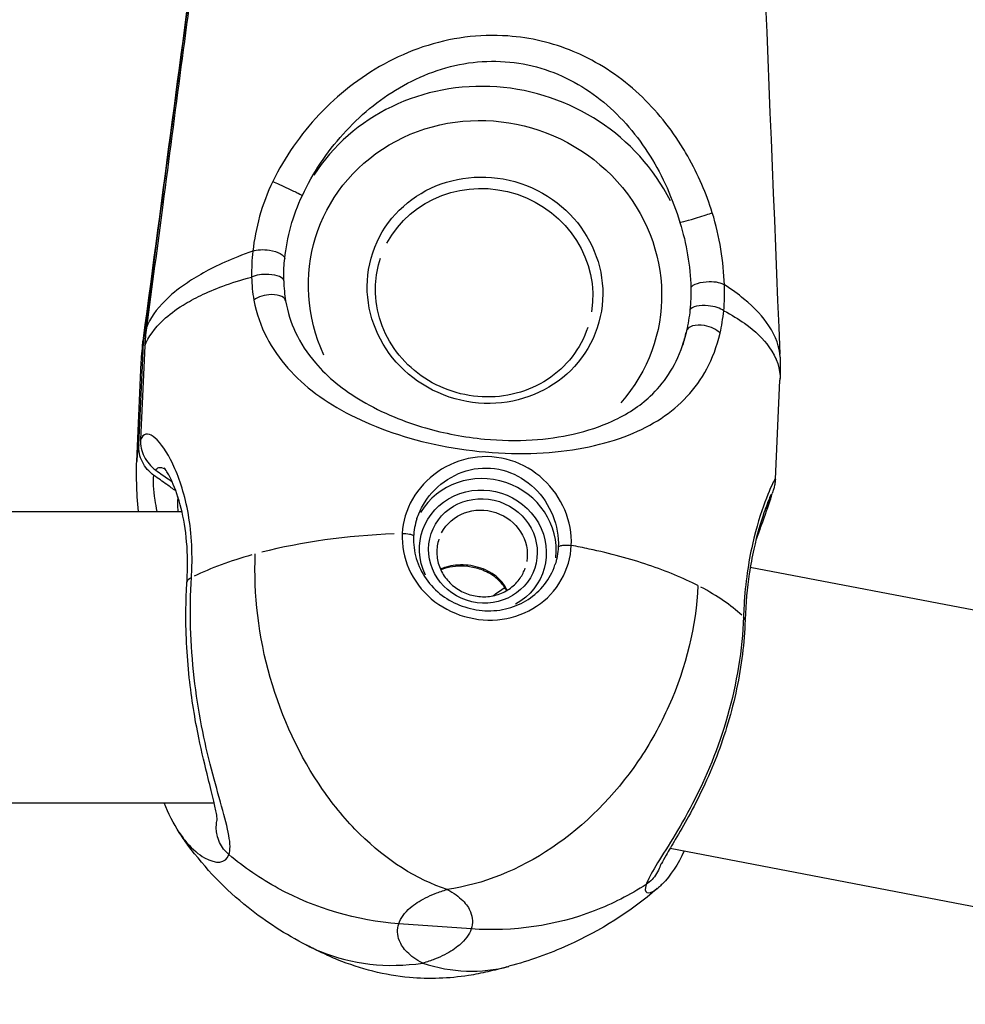
# Model space of a CAD drawing. Units: millimetres. Extents: x 63640 to 93340, y -4121 to 16879.
# Drawn here: x 78741 to 78793, y 1018 to 1072 of the extents above; entities that cross this region are included whole.
import ezdxf

# ---------------------------------------------------------------- set-up
doc = ezdxf.new("R2010")
doc.units = ezdxf.units.MM
doc.header["$LTSCALE"] = 15
doc.layers.add('P001', color=131, linetype='Continuous')

msp = doc.modelspace()

# ---------------------------------------------------------------- linework, layer by layer
at = {"layer": 'P001', "extrusion": (0, 1, 0)}
for p, q in [((78750.118, 1069.135, 3031.505), (78750.171, 1069.131, 3031.505)), ((78774.325, 1068.798, 3031.505), (78774.325, 1068.799, 3031.505)), ((78774.231, 1066.749, 3031.505), (78774.231, 1066.75, 3031.505)), ((78748.275, 1054.78, 3031.505), (78748.218, 1054.784, 3031.505)), ((78748.581, 1054.758, 3031.505), (78748.58, 1054.759, 3031.505)), ((78748.227, 1054.096, 3031.505), (78747.989, 1048.949, 3031.505)), ((78747.891, 1048.655, 3031.505), (78748.129, 1053.804, 3031.505)), ((78747.78, 1047.752, 3031.505), (78748.032, 1053.199, 3031.505)), ((78778.96, 1052.591, 3031.505), (78778.96, 1052.591, 3031.505)), ((78782.862, 1046.775, 3031.505), (78783.114, 1052.209, 3031.505)), ((78782.697, 1046.514, 3031.505), (78782.697, 1046.514, 3031.505)), ((78515.663, 1045, 3031.505), (78750.263, 1045, 3031.505)), ((78750.587, 1045, 3031.505), (78750.588, 1045, 3031.505)), ((78781.486, 1041.95, 3031.505), (79073.371, 985.883, 3031.505)), ((78515.663, 1029, 3031.505), (78752.036, 1029, 3031.505)), ((78752.39, 1029, 3031.505), (78752.392, 1029, 3031.505)), ((78776.911, 1026.536, 3031.505), (78776.912, 1026.536, 3031.505)), ((78777.078, 1026.504, 3031.505), (79074.413, 969.39, 3031.505)), ((78766.152, 1022.073, 3031.505), (78762.175, 1022.357, 3031.505)), ((78766.152, 1022.073, 3031.505), (78762.175, 1022.357, 3031.505))]:
    msp.add_line(p, q, dxfattribs=at)
at = {"layer": 'P001'}
for centre, major_axis, ratio, start_param, end_param in [((78767.06, 1057.592, 3031.505), (-10.67, 3.567), 0.951504, 3.908661, 6.043451), ((78766.913, 1057.154, 3031.505), (-6.165, 2.061), 0.951504, -1.570796, 4.712389), ((78761.15, 1053.174, 3031.505), (-12.328, 4.121), 0.951504, 0.184252, 0.263667), ((78767.06, 1057.592, 3031.505), (-10.67, 3.567), 0.951504, 3.149481, 3.224173), ((78766.847, 1042.981, 3031.505), (-3.794, 1.268), 0.951504, 3.343265, 6.078936), ((78766.798, 1042.835, 3031.505), (-2.845, 0.951), 0.951504, 4.712389, 10.995574), ((78764.847, 1037, 3031.505), (-17.543, 0.439), 0.38821, -1.393952, -0.940893), ((78764.847, 1037, 3031.505), (-17.543, 0.439), 0.38821, -0.901493, -0.645358), ((78764.847, 1037, 3031.505), (-17.543, 0.439), 0.38821, 3.549916, 3.806052)]:
    msp.add_ellipse(centre, major_axis=major_axis, ratio=ratio, start_param=start_param, end_param=end_param, dxfattribs=at)
at = {"layer": 'P001', "extrusion": (-2.22045e-16, 1.2326e-32, -1)}
for centre, major_axis, ratio, start_param, end_param in [((78766.913, 1057.154, 3031.505), (-9.247, 3.091), 0.951504, -0.730931, 3.528424), ((78764.847, 1037, 3031.505), (8.272, 6.519), 0.113075, -1.175961, -1.092572)]:
    msp.add_ellipse(centre, major_axis=major_axis, ratio=ratio, start_param=start_param, end_param=end_param, dxfattribs=at)
at = {"layer": 'P001', "extrusion": (-2.22045e-16, 0, -1)}
msp.add_ellipse((78766.865, 1057.008, 3031.505), major_axis=(-5.69, 1.902), ratio=0.951504, start_param=0.15708, end_param=2.984513, dxfattribs=at)
at = {"layer": 'P001', "extrusion": (-2.22045e-16, 1.72563e-31, -1)}
msp.add_ellipse((78761.053, 1052.882, 3031.505), major_axis=(-12.328, 4.121), ratio=0.951504, start_param=-0.263667, end_param=-0.184252, dxfattribs=at)
at = {"layer": 'P001', "extrusion": (-2.22045e-16, -2.46519e-32, -1)}
msp.add_ellipse((78766.798, 1042.835, 3031.505), major_axis=(-3.319, 1.11), ratio=0.951504, start_param=-0.745131, end_param=3.862132, dxfattribs=at)
at = {"layer": 'P001', "extrusion": (-2.22045e-16, 4.93038e-32, -1)}
msp.add_ellipse((78766.749, 1042.689, 3031.505), major_axis=(-2.371, 0.793), ratio=0.951504, start_param=0.15708, end_param=2.984513, dxfattribs=at)
at = {"layer": 'P001'}
for points in [[(78748.153, 1054.51, 3031.505), (78750.258, 1070.347, 3031.505), (78752.362, 1086.18, 3031.505), (78754.464, 1102.005, 3031.505)], [(78781.184, 1100.815, 3031.505), (78781.824, 1085.077, 3031.505), (78782.465, 1069.356, 3031.505), (78783.108, 1053.645, 3031.505)], [(78758.11, 1064.469, 3031.505), (78758.11, 1064.469, 3031.505), (78758.11, 1064.469, 3031.505), (78758.11, 1064.468, 3031.505)], [(78755.255, 1063.133, 3031.505), (78754.649, 1061.885, 3031.505), (78754.299, 1060.546, 3031.505), (78754.159, 1059.302, 3031.505)], [(78755.911, 1058.891, 3031.505), (78756.036, 1060.048, 3031.505), (78756.358, 1061.26, 3031.505), (78756.879, 1062.36, 3031.505)], [(78780.066, 1057.454, 3031.505), (78780.017, 1058.712, 3031.505), (78779.815, 1060.09, 3031.505), (78779.398, 1061.411, 3031.505)], [(78777.613, 1060.881, 3031.505), (78777.99, 1059.717, 3031.505), (78778.186, 1058.468, 3031.505), (78778.219, 1057.3, 3031.505)], [(78754.159, 1059.302, 3031.505), (78754.106, 1058.834, 3031.505), (78754.083, 1058.358, 3031.505), (78754.091, 1057.88, 3031.505)], [(78755.856, 1057.857, 3031.505), (78755.856, 1058.204, 3031.505), (78755.874, 1058.549, 3031.505), (78755.911, 1058.891, 3031.505)], [(78754.091, 1057.88, 3031.505), (78754.102, 1057.442, 3031.505), (78754.141, 1057.016, 3031.505), (78754.217, 1056.616, 3031.505)], [(78755.858, 1057.682, 3031.505), (78755.857, 1057.74, 3031.505), (78755.856, 1057.799, 3031.505), (78755.856, 1057.857, 3031.505)], [(78755.858, 1057.677, 3031.505), (78755.866, 1057.288, 3031.505), (78755.899, 1056.908, 3031.505), (78755.96, 1056.564, 3031.505)], [(78778.219, 1057.3, 3031.505), (78778.23, 1056.894, 3031.505), (78778.214, 1056.486, 3031.505), (78778.172, 1056.081, 3031.505)], [(78780.026, 1056.03, 3031.505), (78780.071, 1056.508, 3031.505), (78780.085, 1056.984, 3031.505), (78780.066, 1057.454, 3031.505)], [(78778.172, 1056.081, 3031.505), (78778.131, 1055.678, 3031.505), (78778.068, 1055.287, 3031.505), (78777.983, 1054.918, 3031.505)], [(78779.825, 1054.789, 3031.505), (78779.917, 1055.178, 3031.505), (78779.982, 1055.596, 3031.505), (78780.026, 1056.03, 3031.505)], [(78748.219, 1054.812, 3031.505), (78748.186, 1054.692, 3031.505), (78748.161, 1054.571, 3031.505), (78748.144, 1054.451, 3031.505)], [(78777.983, 1054.918, 3031.505), (78777.92, 1054.638, 3031.505), (78777.846, 1054.372, 3031.505), (78777.761, 1054.12, 3031.505)], [(78748.032, 1053.199, 3031.505), (78748.051, 1053.615, 3031.505), (78748.088, 1054.031, 3031.505), (78748.143, 1054.444, 3031.505)], [(78748.144, 1054.451, 3031.505), (78748.144, 1054.448, 3031.505), (78748.144, 1054.446, 3031.505), (78748.143, 1054.444, 3031.505)], [(78777.761, 1054.12, 3031.505), (78777.761, 1054.118, 3031.505), (78777.76, 1054.117, 3031.505), (78777.76, 1054.116, 3031.505)], [(78748.032, 1053.199, 3031.505), (78748.041, 1053.404, 3031.505), (78748.074, 1053.605, 3031.505), (78748.129, 1053.804, 3031.505)], [(78782.88, 1053.419, 3031.505), (78782.88, 1053.417, 3031.505), (78782.88, 1053.415, 3031.505), (78782.88, 1053.413, 3031.505)], [(78783.12, 1053.474, 3031.505), (78783.137, 1053.057, 3031.505), (78783.136, 1052.639, 3031.505), (78783.117, 1052.223, 3031.505)], [(78783.117, 1052.223, 3031.505), (78783.117, 1052.218, 3031.505), (78783.116, 1052.213, 3031.505), (78783.116, 1052.209, 3031.505)], [(78747.891, 1048.655, 3031.505), (78747.834, 1048.419, 3031.505), (78747.798, 1048.113, 3031.505), (78747.781, 1047.752, 3031.505)], [(78747.781, 1047.752, 3031.505), (78747.781, 1047.752, 3031.505), (78747.781, 1047.752, 3031.505), (78747.781, 1047.752, 3031.505)], [(78748.825, 1047.278, 3031.505), (78748.902, 1047.406, 3031.505), (78749.05, 1047.488, 3031.505), (78749.335, 1047.345, 3031.505)], [(78782.862, 1046.775, 3031.505), (78782.862, 1046.775, 3031.505), (78782.862, 1046.775, 3031.505), (78782.862, 1046.775, 3031.505)], [(78750.041, 1045.801, 3031.505), (78750.018, 1045.58, 3031.505), (78750.016, 1045.312, 3031.505), (78750.036, 1045, 3031.505)], [(78763.171, 1044.6, 3031.505), (78763.066, 1044.282, 3031.505), (78763.004, 1043.951, 3031.505), (78762.989, 1043.626, 3031.505)], [(78763.171, 1044.6, 3031.505), (78763.173, 1044.605, 3031.505), (78763.174, 1044.61, 3031.505), (78763.176, 1044.614, 3031.505)], [(78770.94, 1043.046, 3031.505), (78770.925, 1042.712, 3031.505), (78770.863, 1042.38, 3031.505), (78770.757, 1042.064, 3031.505)], [(78750.543, 1041.137, 3031.505), (78750.549, 1041.223, 3031.505), (78750.629, 1041.305, 3031.505), (78750.784, 1041.372, 3031.505)], [(78781.204, 1039.042, 3031.505), (78781.205, 1039.097, 3031.505), (78781.174, 1039.153, 3031.505), (78781.112, 1039.208, 3031.505)], [(78781.204, 1039.039, 3031.505), (78781.204, 1039.04, 3031.505), (78781.204, 1039.041, 3031.505), (78781.204, 1039.042, 3031.505)], [(78750.115, 1027.374, 3031.505), (78749.796, 1027.856, 3031.505), (78749.518, 1028.402, 3031.505), (78749.285, 1029, 3031.505)], [(78752.48, 1028.674, 3031.505), (78752.481, 1028.675, 3031.505), (78752.482, 1028.676, 3031.505), (78752.482, 1028.677, 3031.505)], [(78776.607, 1026.048, 3031.505), (78776.607, 1026.047, 3031.505), (78776.607, 1026.046, 3031.505), (78776.607, 1026.045, 3031.505)], [(78757.098, 1021.187, 3031.505), (78757.1, 1021.186, 3031.505), (78757.102, 1021.185, 3031.505), (78757.105, 1021.184, 3031.505)], [(78763.488, 1020.194, 3031.505), (78765.09, 1019.673, 3031.505), (78766.714, 1019.612, 3031.505), (78768.212, 1020.015, 3031.505)], [(78768.212, 1020.015, 3031.505), (78768.218, 1020.016, 3031.505), (78768.224, 1020.018, 3031.505), (78768.23, 1020.019, 3031.505)]]:
    msp.add_open_spline(points, degree=3, dxfattribs=at)
for points, knots in [([(78750.115, 1069.135, 3031.505), (78750.768, 1074.065, 3031.505), (78751.443, 1079.165, 3031.505), (78752.659, 1088.352, 3031.505), (78753.238, 1092.723, 3031.505), (78753.801, 1096.973, 3031.505)], [0.00001, 0.00001, 0.00001, 0.00001, 1.565215, 1.565215, 2.904405, 2.904405, 2.904405, 2.904405]), ([(78753.899, 1097.264, 3031.505), (78753.335, 1093.012, 3031.505), (78752.757, 1088.641, 3031.505), (78751.54, 1079.452, 3031.505), (78750.865, 1074.359, 3031.505), (78750.212, 1069.427, 3031.505)], [0.000011, 0.000011, 0.000011, 0.000011, 1.350093, 1.350093, 2.926729, 2.926729, 2.926729, 2.926729]), ([(78768.167, 1071.119, 3031.505), (78767.377, 1071.176, 3031.505), (78766.579, 1071.154, 3031.505), (78765.796, 1071.051, 3031.505), (78764.23, 1070.845, 3031.505), (78762.725, 1070.317, 3031.505), (78761.376, 1069.579, 3031.505), (78760.027, 1068.842, 3031.505), (78758.834, 1067.896, 3031.505), (78757.804, 1066.803, 3031.505), (78756.774, 1065.711, 3031.505), (78755.906, 1064.472, 3031.505), (78755.255, 1063.133, 3031.505)], [0, 0, 0, 0, 0.1429174, 0.1429174, 0.1429174, 0.4286116, 0.4286116, 0.4286116, 0.7143058, 0.7143058, 0.7143058, 1, 1, 1, 1]), ([(78779.398, 1061.411, 3031.505), (78779.07, 1062.452, 3031.505), (78778.631, 1063.494, 3031.505), (78778.046, 1064.519, 3031.505), (78777.968, 1064.657, 3031.505), (78777.886, 1064.795, 3031.505), (78777.802, 1064.933, 3031.505), (78777.125, 1066.037, 3031.505), (78776.325, 1067.038, 3031.505), (78775.38, 1067.917, 3031.505), (78774.397, 1068.831, 3031.505), (78773.308, 1069.568, 3031.505), (78772.116, 1070.113, 3031.505), (78771.998, 1070.167, 3031.505), (78771.879, 1070.219, 3031.505), (78771.76, 1070.269, 3031.505), (78770.619, 1070.745, 3031.505), (78769.415, 1071.031, 3031.505), (78768.167, 1071.119, 3031.505)], [-1, -1, -1, -1, -0.779669, -0.779669, -0.779669, -0.75, -0.75, -0.75, -0.5, -0.5, -0.5, -0.25, -0.25, -0.25, -0.2262917, -0.2262917, -0.2262917, 0, 0, 0, 0]), ([(78756.879, 1062.36, 3031.505), (78757.454, 1063.589, 3031.505), (78758.218, 1064.728, 3031.505), (78759.118, 1065.731, 3031.505), (78760.018, 1066.735, 3031.505), (78761.055, 1067.603, 3031.505), (78762.217, 1068.28, 3031.505), (78763.38, 1068.957, 3031.505), (78764.669, 1069.443, 3031.505), (78766.003, 1069.636, 3031.505), (78767.337, 1069.829, 3031.505), (78768.716, 1069.73, 3031.505), (78769.988, 1069.35, 3031.505), (78771.261, 1068.97, 3031.505), (78772.427, 1068.31, 3031.505), (78773.432, 1067.479, 3031.505), (78774.437, 1066.647, 3031.505), (78775.282, 1065.644, 3031.505), (78775.979, 1064.527, 3031.505), (78776.676, 1063.41, 3031.505), (78777.225, 1062.179, 3031.505), (78777.613, 1060.881, 3031.505)], [0, 0, 0, 0, 0.142857, 0.142857, 0.142857, 0.285714, 0.285714, 0.285714, 0.428571, 0.428571, 0.428571, 0.571429, 0.571429, 0.571429, 0.714286, 0.714286, 0.714286, 0.857143, 0.857143, 0.857143, 1, 1, 1, 1]), ([(78750.212, 1069.427, 3031.505), (78749.881, 1066.914, 3031.505), (78749.545, 1064.369, 3031.505), (78748.916, 1059.615, 3031.505), (78748.615, 1057.345, 3031.505), (78748.317, 1055.105, 3031.505)], [0.000008, 0.000008, 0.000008, 0.000008, 0.799825, 0.799825, 1.508992, 1.508992, 1.508992, 1.508992]), ([(78748.219, 1054.812, 3031.505), (78748.513, 1057.04, 3031.505), (78748.812, 1059.304, 3031.505), (78749.441, 1064.057, 3031.505), (78749.78, 1066.61, 3031.505), (78750.115, 1069.135, 3031.505)], [0, 0, 0, 0, 0.709398, 0.709398, 1.509445, 1.509445, 1.509445, 1.509445]), ([(78755.255, 1063.133, 3031.505), (78755.352, 1063.091, 3031.505), (78755.613, 1062.973, 3031.505), (78756.158, 1062.719, 3031.505), (78756.705, 1062.456, 3031.505), (78756.873, 1062.367, 3031.505), (78756.879, 1062.36, 3031.505)], [0, 0, 0, 0, 0.214286, 0.428571, 0.714286, 1, 1, 1, 1]), ([(78777.613, 1060.881, 3031.505), (78777.658, 1060.885, 3031.505), (78777.782, 1060.914, 3031.505), (78777.958, 1060.961, 3031.505), (78778.133, 1061.009, 3031.505), (78778.359, 1061.074, 3031.505), (78778.583, 1061.142, 3031.505), (78778.751, 1061.193, 3031.505), (78778.917, 1061.246, 3031.505), (78779.06, 1061.293, 3031.505), (78779.202, 1061.34, 3031.505), (78779.32, 1061.381, 3031.505), (78779.398, 1061.411, 3031.505)], [-1, -1, -1, -1, -0.7142857, -0.7142857, -0.7142857, -0.4285714, -0.4285714, -0.4285714, -0.2142857, -0.2142857, -0.2142857, -0.0000001, -0.0000001, -0.0000001, -0.0000001]), ([(78754.159, 1059.302, 3031.505), (78752.996, 1058.89, 3031.505), (78752.146, 1058.493, 3031.505), (78751.44, 1058.101, 3031.505), (78751.073, 1057.897, 3031.505), (78750.745, 1057.694, 3031.505), (78750.453, 1057.493, 3031.505), (78750.014, 1057.191, 3031.505), (78749.653, 1056.892, 3031.505), (78749.352, 1056.594, 3031.505), (78748.85, 1056.097, 3031.505), (78748.511, 1055.602, 3031.505), (78748.316, 1055.104, 3031.505)], [0, 0, 0, 0, 0.2777945, 0.2777945, 0.2777945, 0.4222397, 0.4222397, 0.4222397, 0.6389076, 0.6389076, 0.6389076, 1, 1, 1, 1]), ([(78754.159, 1059.302, 3031.505), (78754.27, 1059.345, 3031.505), (78754.414, 1059.372, 3031.505), (78754.574, 1059.381, 3031.505), (78754.734, 1059.39, 3031.505), (78754.91, 1059.381, 3031.505), (78755.078, 1059.354, 3031.505), (78755.302, 1059.318, 3031.505), (78755.513, 1059.251, 3031.505), (78755.663, 1059.167, 3031.505), (78755.813, 1059.084, 3031.505), (78755.902, 1058.984, 3031.505), (78755.911, 1058.891, 3031.505)], [-1, -1, -1, -1, -0.785714, -0.785714, -0.785714, -0.571429, -0.571429, -0.571429, -0.285714, -0.285714, -0.285714, 0, 0, 0, 0]), ([(78772.555, 1055.106, 3031.505), (78772.362, 1054.528, 3031.505), (78772.07, 1053.984, 3031.505), (78771.318, 1053.016, 3031.505), (78770.858, 1052.594, 3031.505), (78769.819, 1051.914, 3031.505), (78769.241, 1051.657, 3031.505), (78768.023, 1051.334, 3031.505), (78767.385, 1051.267, 3031.505), (78766.114, 1051.33, 3031.505), (78765.481, 1051.46, 3031.505), (78764.284, 1051.9, 3031.505), (78763.72, 1052.212, 3031.505), (78762.715, 1052.985, 3031.505), (78762.276, 1053.447, 3031.505), (78761.565, 1054.476, 3031.505), (78761.294, 1055.042, 3031.505), (78760.948, 1056.224, 3031.505), (78760.873, 1056.84, 3031.505), (78760.925, 1057.946, 3031.505), (78761.017, 1058.439, 3031.505), (78761.174, 1058.911, 3031.505)], [1.908684, 1.908684, 1.908684, 1.908684, 2.231613, 2.231613, 2.553821, 2.553821, 2.874374, 2.874374, 3.193282, 3.193282, 3.511133, 3.511133, 3.828679, 3.828679, 4.146682, 4.146682, 4.465873, 4.465873, 4.786765, 4.786765, 5.050276, 5.050276, 5.050276, 5.050276]), ([(78748.227, 1054.096, 3031.505), (78748.421, 1054.589, 3031.505), (78748.755, 1055.066, 3031.505), (78749.25, 1055.527, 3031.505), (78749.548, 1055.805, 3031.505), (78749.902, 1056.076, 3031.505), (78750.334, 1056.343, 3031.505), (78750.621, 1056.521, 3031.505), (78750.943, 1056.697, 3031.505), (78751.302, 1056.87, 3031.505), (78752.021, 1057.217, 3031.505), (78752.892, 1057.554, 3031.505), (78754.091, 1057.88, 3031.505)], [0, 0, 0, 0, 0.357099, 0.357099, 0.357099, 0.571399, 0.571399, 0.571399, 0.714266, 0.714266, 0.714266, 1, 1, 1, 1]), ([(78755.858, 1057.677, 3031.505), (78755.856, 1057.762, 3031.505), (78755.773, 1057.844, 3031.505), (78755.626, 1057.907, 3031.505), (78755.477, 1057.97, 3031.505), (78755.263, 1058.012, 3031.505), (78755.033, 1058.023, 3031.505), (78754.861, 1058.031, 3031.505), (78754.681, 1058.022, 3031.505), (78754.516, 1057.997, 3031.505), (78754.352, 1057.972, 3031.505), (78754.204, 1057.931, 3031.505), (78754.091, 1057.88, 3031.505)], [0.0050398, 0.0050398, 0.0050398, 0.0050398, 0.2857143, 0.2857143, 0.2857143, 0.5714286, 0.5714286, 0.5714286, 0.7857143, 0.7857143, 0.7857143, 1, 1, 1, 1]), ([(78778.219, 1057.3, 3031.505), (78778.273, 1057.389, 3031.505), (78778.407, 1057.472, 3031.505), (78778.589, 1057.532, 3031.505), (78778.772, 1057.591, 3031.505), (78779.003, 1057.627, 3031.505), (78779.231, 1057.631, 3031.505), (78779.402, 1057.634, 3031.505), (78779.571, 1057.618, 3031.505), (78779.716, 1057.588, 3031.505), (78779.862, 1057.557, 3031.505), (78779.984, 1057.51, 3031.505), (78780.066, 1057.454, 3031.505)], [-1, -1, -1, -1, -0.714287, -0.714287, -0.714287, -0.428574, -0.428574, -0.428574, -0.2142893, -0.2142893, -0.2142893, -0.000003, -0.000003, -0.000003, -0.000003]), ([(78783.12, 1053.474, 3031.505), (78783.098, 1054.023, 3031.505), (78782.905, 1054.597, 3031.505), (78782.502, 1055.208, 3031.505), (78782.195, 1055.674, 3031.505), (78781.765, 1056.162, 3031.505), (78781.121, 1056.69, 3031.505), (78780.824, 1056.934, 3031.505), (78780.481, 1057.187, 3031.505), (78780.066, 1057.454, 3031.505)], [0.1987499, 0.1987499, 0.1987499, 0.1987499, 0.5777639, 0.5777639, 0.5777639, 0.8666562, 0.8666562, 0.8666562, 1, 1, 1, 1]), ([(78755.96, 1056.564, 3031.505), (78755.943, 1056.657, 3031.505), (78755.873, 1056.742, 3031.505), (78755.76, 1056.803, 3031.505), (78755.616, 1056.88, 3031.505), (78755.403, 1056.92, 3031.505), (78755.172, 1056.914, 3031.505), (78754.999, 1056.909, 3031.505), (78754.815, 1056.879, 3031.505), (78754.648, 1056.826, 3031.505), (78754.481, 1056.774, 3031.505), (78754.33, 1056.701, 3031.505), (78754.217, 1056.616, 3031.505)], [-0.9406286, -0.9406286, -0.9406286, -0.9406286, -0.7142857, -0.7142857, -0.7142857, -0.4285714, -0.4285714, -0.4285714, -0.2142857, -0.2142857, -0.2142857, 0, 0, 0, 0]), ([(78754.217, 1056.616, 3031.505), (78754.359, 1055.862, 3031.505), (78754.601, 1055.181, 3031.505), (78754.919, 1054.563, 3031.505), (78755.237, 1053.946, 3031.505), (78755.631, 1053.391, 3031.505), (78756.084, 1052.88, 3031.505), (78756.991, 1051.857, 3031.505), (78758.138, 1051.008, 3031.505), (78759.546, 1050.292, 3031.505), (78760.954, 1049.576, 3031.505), (78762.625, 1048.994, 3031.505), (78764.464, 1048.625, 3031.505), (78765.384, 1048.44, 3031.505), (78766.345, 1048.309, 3031.505), (78767.302, 1048.241, 3031.505), (78768.258, 1048.173, 3031.505), (78769.209, 1048.168, 3031.505), (78770.107, 1048.223, 3031.505), (78771.902, 1048.332, 3031.505), (78773.484, 1048.681, 3031.505), (78774.8, 1049.202, 3031.505), (78776.117, 1049.724, 3031.505), (78777.169, 1050.418, 3031.505), (78778.007, 1051.316, 3031.505), (78778.426, 1051.766, 3031.505), (78778.792, 1052.266, 3031.505), (78779.099, 1052.839, 3031.505), (78779.405, 1053.412, 3031.505), (78779.651, 1054.058, 3031.505), (78779.825, 1054.789, 3031.505)], [0, 0, 0, 0, 0.071429, 0.071429, 0.071429, 0.142857, 0.142857, 0.142857, 0.285714, 0.285714, 0.285714, 0.428571, 0.428571, 0.428571, 0.5, 0.5, 0.5, 0.571429, 0.571429, 0.571429, 0.714286, 0.714286, 0.714286, 0.857143, 0.857143, 0.857143, 0.928571, 0.928571, 0.928571, 1, 1, 1, 1]), ([(78755.96, 1056.564, 3031.505), (78756.071, 1055.938, 3031.505), (78756.256, 1055.373, 3031.505), (78756.782, 1054.237, 3031.505), (78757.155, 1053.682, 3031.505), (78758.275, 1052.372, 3031.505), (78759.129, 1051.674, 3031.505), (78760.694, 1050.753, 3031.505), (78761.288, 1050.456, 3031.505), (78762.466, 1049.968, 3031.505), (78763.043, 1049.765, 3031.505), (78764.66, 1049.297, 3031.505), (78765.782, 1049.082, 3031.505), (78767.77, 1048.896, 3031.505), (78768.663, 1048.883, 3031.505), (78770.297, 1048.983, 3031.505), (78771.059, 1049.094, 3031.505), (78772.545, 1049.431, 3031.505), (78773.264, 1049.675, 3031.505), (78774.718, 1050.337, 3031.505), (78775.406, 1050.791, 3031.505), (78776.363, 1051.685, 3031.505), (78776.701, 1052.08, 3031.505), (78777.297, 1052.985, 3031.505), (78777.556, 1053.508, 3031.505), (78777.76, 1054.116, 3031.505)], [0, 0, 0, 0, 0.228567, 0.228567, 0.509482, 0.509482, 0.947618, 0.947618, 1.180403, 1.180403, 1.378005, 1.378005, 1.711492, 1.711492, 1.977353, 1.977353, 2.231814, 2.231814, 2.522371, 2.522371, 2.897089, 2.897089, 3.144104, 3.144104, 3.398851, 3.398851, 3.398851, 3.398851]), ([(78780.026, 1056.03, 3031.505), (78779.943, 1056.095, 3031.505), (78779.695, 1056.216, 3031.505), (78779.119, 1056.33, 3031.505), (78778.475, 1056.302, 3031.505), (78778.218, 1056.164, 3031.505), (78778.172, 1056.081, 3031.505)], [0, 0, 0, 0, 0.214286, 0.428571, 0.714286, 1, 1, 1, 1]), ([(78780.026, 1056.03, 3031.505), (78780.476, 1055.792, 3031.505), (78780.843, 1055.564, 3031.505), (78781.158, 1055.34, 3031.505), (78781.787, 1054.894, 3031.505), (78782.21, 1054.467, 3031.505), (78782.511, 1054.049, 3031.505), (78782.962, 1053.425, 3031.505), (78783.145, 1052.821, 3031.505), (78783.117, 1052.223, 3031.505)], [0, 0, 0, 0, 0.1428668, 0.1428668, 0.1428668, 0.4286005, 0.4286005, 0.4286005, 0.8546352, 0.8546352, 0.8546352, 0.8546352]), ([(78779.825, 1054.789, 3031.505), (78779.743, 1054.888, 3031.505), (78779.494, 1055.074, 3031.505), (78778.91, 1055.262, 3031.505), (78778.263, 1055.239, 3031.505), (78778.018, 1055.039, 3031.505), (78777.983, 1054.918, 3031.505)], [0, 0, 0, 0, 0.214286, 0.428571, 0.714286, 1, 1, 1, 1]), ([(78748.215, 1054.785, 3031.505), (78748.216, 1054.789, 3031.505), (78748.216, 1054.794, 3031.505), (78748.218, 1054.803, 3031.505), (78748.218, 1054.808, 3031.505), (78748.219, 1054.812, 3031.505)], [0.000001, 0.000001, 0.000001, 0.000001, 0.00147539, 0.00147539, 0.002949781, 0.002949781, 0.002949781, 0.002949781]), ([(78748.316, 1055.104, 3031.505), (78748.316, 1055.1, 3031.505), (78748.315, 1055.095, 3031.505), (78748.314, 1055.086, 3031.505), (78748.313, 1055.081, 3031.505), (78748.313, 1055.076, 3031.505)], [0, 0, 0, 0, 0.00147439, 0.00147439, 0.002948781, 0.002948781, 0.002948781, 0.002948781]), ([(78750.784, 1041.373, 3031.505), (78750.798, 1041.585, 3031.505), (78750.808, 1041.796, 3031.505), (78750.814, 1042.004, 3031.505), (78750.848, 1043.259, 3031.505), (78750.723, 1044.423, 3031.505), (78750.503, 1045.413, 3031.505), (78750.282, 1046.403, 3031.505), (78749.966, 1047.219, 3031.505), (78749.64, 1047.849, 3031.505), (78749.313, 1048.478, 3031.505), (78748.975, 1048.921, 3031.505), (78748.684, 1049.126, 3031.505), (78748.393, 1049.331, 3031.505), (78748.147, 1049.297, 3031.505), (78747.989, 1048.949, 3031.505)], [0.0000334, 0.0000334, 0.0000334, 0.0000334, 0.0399161, 0.0399161, 0.0399161, 0.2799371, 0.2799371, 0.2799371, 0.519958, 0.519958, 0.519958, 0.759979, 0.759979, 0.759979, 1, 1, 1, 1]), ([(78748.726, 1046.983, 3031.505), (78748.591, 1047.08, 3031.505), (78748.469, 1047.192, 3031.505), (78748.254, 1047.442, 3031.505), (78748.164, 1047.578, 3031.505), (78748.018, 1047.869, 3031.505), (78747.965, 1048.022, 3031.505), (78747.897, 1048.336, 3031.505), (78747.884, 1048.496, 3031.505), (78747.891, 1048.655, 3031.505)], [0, 0, 0, 0, 0.0499605, 0.0499605, 0.1000691, 0.1000691, 0.1504472, 0.1504472, 0.2008635, 0.2008635, 0.2008635, 0.2008635]), ([(78747.989, 1048.949, 3031.505), (78747.981, 1048.79, 3031.505), (78747.995, 1048.63, 3031.505), (78748.062, 1048.317, 3031.505), (78748.116, 1048.163, 3031.505), (78748.262, 1047.872, 3031.505), (78748.353, 1047.736, 3031.505), (78748.567, 1047.486, 3031.505), (78748.69, 1047.374, 3031.505), (78748.825, 1047.278, 3031.505)], [0, 0, 0, 0, 0.0499453, 0.0499453, 0.0998527, 0.0998527, 0.1494952, 0.1494952, 0.1989895, 0.1989895, 0.1989895, 0.1989895]), ([(78747.871, 1045, 3031.505), (78747.826, 1045.551, 3031.505), (78747.794, 1046.072, 3031.505), (78747.765, 1046.981, 3031.505), (78747.764, 1047.38, 3031.505), (78747.781, 1047.752, 3031.505)], [1.062413, 1.062413, 1.062413, 1.062413, 1.2685469, 1.2685469, 1.4499801, 1.4499801, 1.4499801, 1.4499801]), ([(78771.653, 1043.136, 3031.505), (78771.683, 1043.783, 3031.505), (78771.557, 1044.458, 3031.505), (78771.292, 1045.085, 3031.505), (78771.027, 1045.712, 3031.505), (78770.624, 1046.291, 3031.505), (78770.115, 1046.763, 3031.505), (78769.605, 1047.235, 3031.505), (78768.99, 1047.599, 3031.505), (78768.321, 1047.808, 3031.505), (78767.652, 1048.016, 3031.505), (78766.93, 1048.068, 3031.505), (78766.238, 1047.957, 3031.505), (78765.546, 1047.846, 3031.505), (78764.883, 1047.572, 3031.505), (78764.314, 1047.177, 3031.505), (78763.744, 1046.782, 3031.505), (78763.268, 1046.266, 3031.505), (78762.93, 1045.682, 3031.505), (78762.593, 1045.098, 3031.505), (78762.395, 1044.446, 3031.505), (78762.365, 1043.798, 3031.505)], [0, 0, 0, 0, 0.142857, 0.142857, 0.142857, 0.285714, 0.285714, 0.285714, 0.428571, 0.428571, 0.428571, 0.571429, 0.571429, 0.571429, 0.714286, 0.714286, 0.714286, 0.857143, 0.857143, 0.857143, 1, 1, 1, 1]), ([(78748.825, 1047.278, 3031.505), (78749.12, 1047.068, 3031.505), (78749.264, 1046.965, 3031.505), (78749.581, 1046.739, 3031.505), (78749.653, 1046.687, 3031.505), (78749.722, 1046.638, 3031.505)], [0, 0, 0, 0, 0.1089833, 0.1089833, 0.1432862, 0.1432862, 0.1432862, 0.1432862]), ([(78750.545, 1041.169, 3031.505), (78750.592, 1041.929, 3031.505), (78750.581, 1042.664, 3031.505), (78750.464, 1044.011, 3031.505), (78750.356, 1044.629, 3031.505), (78750.077, 1045.749, 3031.505), (78749.897, 1046.247, 3031.505), (78749.624, 1046.859, 3031.505), (78749.524, 1047.048, 3031.505), (78749.374, 1047.296, 3031.505), (78749.317, 1047.373, 3031.505), (78749.291, 1047.403, 3031.505), (78749.289, 1047.406, 3031.505), (78749.289, 1047.406, 3031.505)], [0.003448, 0.003448, 0.003448, 0.003448, 0.242922, 0.242922, 0.489727, 0.489727, 0.764848, 0.764848, 0.927814, 0.927814, 1.065566, 1.065566, 1.097123, 1.097123, 1.097123, 1.097123]), ([(78763.176, 1044.614, 3031.505), (78763.254, 1044.848, 3031.505), (78763.354, 1045.075, 3031.505), (78763.476, 1045.293, 3031.505), (78763.767, 1045.815, 3031.505), (78764.177, 1046.278, 3031.505), (78764.667, 1046.632, 3031.505), (78765.157, 1046.987, 3031.505), (78765.725, 1047.235, 3031.505), (78766.318, 1047.336, 3031.505), (78766.911, 1047.437, 3031.505), (78767.529, 1047.393, 3031.505), (78768.101, 1047.208, 3031.505), (78768.672, 1047.023, 3031.505), (78769.197, 1046.699, 3031.505), (78769.632, 1046.278, 3031.505), (78770.066, 1045.857, 3031.505), (78770.41, 1045.341, 3031.505), (78770.635, 1044.782, 3031.505), (78770.86, 1044.223, 3031.505), (78770.967, 1043.622, 3031.505), (78770.94, 1043.046, 3031.505)], [0.0833892, 0.0833892, 0.0833892, 0.0833892, 0.1428571, 0.1428571, 0.1428571, 0.2857143, 0.2857143, 0.2857143, 0.4285714, 0.4285714, 0.4285714, 0.5714286, 0.5714286, 0.5714286, 0.7142857, 0.7142857, 0.7142857, 0.8571429, 0.8571429, 0.8571429, 1, 1, 1, 1]), ([(78748.909, 1045, 3031.505), (78748.863, 1045.219, 3031.505), (78748.824, 1045.429, 3031.505), (78748.792, 1045.628, 3031.505), (78748.701, 1046.199, 3031.505), (78748.675, 1046.674, 3031.505), (78748.726, 1046.983, 3031.505)], [0.739727, 0.739727, 0.739727, 0.739727, 0.8068579, 0.8068579, 0.8068579, 0.9999998, 0.9999998, 0.9999998, 0.9999998]), ([(78749.929, 1046.128, 3031.505), (78749.762, 1046.246, 3031.505), (78749.595, 1046.365, 3031.505), (78749.196, 1046.648, 3031.505), (78748.959, 1046.817, 3031.505), (78748.726, 1046.983, 3031.505)], [0.017992, 0.017992, 0.017992, 0.017992, 0.079278, 0.079278, 0.1657328, 0.1657328, 0.1657328, 0.1657328]), ([(78782.862, 1046.775, 3031.505), (78782.863, 1046.815, 3031.505), (78782.838, 1046.785, 3031.505), (78782.788, 1046.694, 3031.505), (78782.692, 1046.518, 3031.505), (78782.507, 1046.112, 3031.505), (78782.288, 1045.521, 3031.505), (78782.069, 1044.93, 3031.505), (78781.816, 1044.153, 3031.505), (78781.601, 1043.194, 3031.505), (78781.494, 1042.715, 3031.505), (78781.395, 1042.19, 3031.505), (78781.316, 1041.628, 3031.505), (78781.237, 1041.065, 3031.505), (78781.177, 1040.465, 3031.505), (78781.14, 1039.841, 3031.505), (78781.127, 1039.633, 3031.505), (78781.118, 1039.423, 3031.505), (78781.11, 1039.211, 3031.505)], [0.1164902, 0.1164902, 0.1164902, 0.1164902, 0.2400135, 0.2400135, 0.2400135, 0.4800271, 0.4800271, 0.4800271, 0.7200406, 0.7200406, 0.7200406, 0.8400474, 0.8400474, 0.8400474, 0.9600541, 0.9600541, 0.9600541, 0.9999089, 0.9999089, 0.9999089, 0.9999089]), ([(78782.862, 1046.775, 3031.505), (78782.858, 1046.693, 3031.505), (78782.849, 1046.618, 3031.505), (78782.832, 1046.505, 3031.505), (78782.823, 1046.463, 3031.505), (78782.806, 1046.38, 3031.505), (78782.797, 1046.343, 3031.505), (78782.768, 1046.235, 3031.505), (78782.751, 1046.176, 3031.505), (78782.719, 1046.073, 3031.505), (78782.707, 1046.034, 3031.505), (78782.693, 1045.993, 3031.505)], [0, 0, 0, 0, 0.0287399, 0.0287399, 0.0539884, 0.0539884, 0.0876022, 0.0876022, 0.1642142, 0.1642142, 0.2081752, 0.2081752, 0.2081752, 0.2081752]), ([(78782.622, 1045.937, 3031.505), (78782.622, 1045.937, 3031.505), (78782.62, 1045.932, 3031.505), (78782.603, 1045.895, 3031.505), (78782.577, 1045.835, 3031.505), (78782.471, 1045.577, 3031.505), (78782.36, 1045.289, 3031.505), (78782.062, 1044.414, 3031.505), (78781.858, 1043.748, 3031.505), (78781.585, 1042.516, 3031.505), (78781.499, 1042.062, 3031.505), (78781.315, 1040.82, 3031.505), (78781.235, 1039.961, 3031.505), (78781.202, 1039.067, 3031.505)], [0.199344, 0.199344, 0.199344, 0.199344, 0.23409, 0.23409, 0.349821, 0.349821, 0.616632, 0.616632, 0.981108, 0.981108, 1.163252, 1.163252, 1.443461, 1.443461, 1.443461, 1.443461]), ([(78782.439, 1045.488, 3031.505), (78782.458, 1045.515, 3031.505), (78782.477, 1045.542, 3031.505), (78782.579, 1045.703, 3031.505), (78782.646, 1045.845, 3031.505), (78782.693, 1045.993, 3031.505)], [0.08960833, 0.08960833, 0.08960833, 0.08960833, 0.10010913, 0.10010913, 0.14967059, 0.14967059, 0.14967059, 0.14967059]), ([(78782.587, 1045.672, 3031.505), (78782.465, 1045.31, 3031.505), (78782.286, 1044.8, 3031.505), (78781.983, 1043.951, 3031.505), (78781.89, 1043.693, 3031.505), (78781.792, 1043.421, 3031.505)], [0, 0, 0, 0, 0.2972239, 0.2972239, 0.415875, 0.415875, 0.415875, 0.415875]), ([(78782.633, 1045.832, 3031.505), (78782.623, 1045.79, 3031.505), (78782.611, 1045.748, 3031.505), (78782.55, 1045.555, 3031.505), (78782.483, 1045.411, 3031.505), (78782.373, 1045.238, 3031.505), (78782.347, 1045.2, 3031.505), (78782.319, 1045.163, 3031.505)], [0.03613676, 0.03613676, 0.03613676, 0.03613676, 0.04992587, 0.04992587, 0.09981398, 0.09981398, 0.11411262, 0.11411262, 0.11411262, 0.11411262]), ([(78762.365, 1043.798, 3031.505), (78762.334, 1043.133, 3031.505), (78762.463, 1042.461, 3031.505), (78762.737, 1041.843, 3031.505), (78763.011, 1041.224, 3031.505), (78763.43, 1040.658, 3031.505), (78763.956, 1040.21, 3031.505), (78765.006, 1039.314, 3031.505), (78766.482, 1038.887, 3031.505), (78767.849, 1039.079, 3031.505), (78768.532, 1039.175, 3031.505), (78769.188, 1039.425, 3031.505), (78769.749, 1039.799, 3031.505), (78770.31, 1040.172, 3031.505), (78770.777, 1040.668, 3031.505), (78771.105, 1041.243, 3031.505), (78771.433, 1041.817, 3031.505), (78771.623, 1042.471, 3031.505), (78771.653, 1043.136, 3031.505)], [0, 0, 0, 0, 0.142857, 0.142857, 0.142857, 0.285714, 0.285714, 0.285714, 0.571429, 0.571429, 0.571429, 0.714286, 0.714286, 0.714286, 0.857143, 0.857143, 0.857143, 1, 1, 1, 1]), ([(78762.365, 1043.798, 3031.505), (78762.498, 1043.803, 3031.505), (78762.742, 1043.781, 3031.505), (78762.952, 1043.701, 3031.505), (78762.99, 1043.649, 3031.505), (78762.989, 1043.626, 3031.505)], [0, 0, 0, 0, 0.4285714, 0.7142857, 0.9569329, 0.9569329, 0.9569329, 0.9569329]), ([(78762.989, 1043.626, 3031.505), (78762.97, 1043.222, 3031.505), (78763.021, 1042.809, 3031.505), (78763.254, 1042.024, 3031.505), (78763.439, 1041.643, 3031.505), (78763.919, 1040.957, 3031.505), (78764.221, 1040.643, 3031.505), (78764.894, 1040.145, 3031.505), (78765.267, 1039.947, 3031.505), (78766.057, 1039.663, 3031.505), (78766.483, 1039.575, 3031.505), (78767.34, 1039.528, 3031.505), (78767.782, 1039.574, 3031.505), (78768.579, 1039.793, 3031.505), (78768.95, 1039.959, 3031.505), (78769.622, 1040.394, 3031.505), (78769.929, 1040.674, 3031.505), (78770.431, 1041.311, 3031.505), (78770.629, 1041.678, 3031.505), (78770.757, 1042.064, 3031.505)], [0, 0, 0, 0, 0.128545, 0.128545, 0.257142, 0.257142, 0.386446, 0.386446, 0.510496, 0.510496, 0.6382, 0.6382, 0.769169, 0.769169, 0.892121, 0.892121, 1.020431, 1.020431, 1.150749, 1.150749, 1.150749, 1.150749]), ([(78764.378, 1043.482, 3031.505), (78764.297, 1043.241, 3031.505), (78764.259, 1042.986, 3031.505), (78764.269, 1042.474, 3031.505), (78764.318, 1042.218, 3031.505), (78764.498, 1041.732, 3031.505), (78764.628, 1041.502, 3031.505), (78764.955, 1041.093, 3031.505), (78765.152, 1040.912, 3031.505), (78765.591, 1040.619, 3031.505), (78765.834, 1040.505, 3031.505), (78766.341, 1040.354, 3031.505), (78766.605, 1040.317, 3031.505), (78767.13, 1040.323, 3031.505), (78767.39, 1040.366, 3031.505), (78767.881, 1040.527, 3031.505), (78768.112, 1040.647, 3031.505), (78768.522, 1040.95, 3031.505), (78768.701, 1041.135, 3031.505), (78768.961, 1041.513, 3031.505), (78769.054, 1041.7, 3031.505), (78769.12, 1041.897, 3031.505)], [1.232909, 1.232909, 1.232909, 1.232909, 1.560425, 1.560425, 1.885988, 1.885988, 2.207223, 2.207223, 2.524368, 2.524368, 2.839005, 2.839005, 3.152948, 3.152948, 3.467983, 3.467983, 3.785886, 3.785886, 4.108035, 4.108035, 4.374502, 4.374502, 4.374502, 4.374502]), ([(78770.94, 1043.046, 3031.505), (78770.949, 1043.073, 3031.505), (78770.984, 1043.098, 3031.505), (78771.039, 1043.117, 3031.505), (78771.094, 1043.136, 3031.505), (78771.169, 1043.15, 3031.505), (78771.254, 1043.157, 3031.505), (78771.381, 1043.166, 3031.505), (78771.53, 1043.159, 3031.505), (78771.653, 1043.136, 3031.505)], [0, 0, 0, 0, 0.285714, 0.285714, 0.285714, 0.571429, 0.571429, 0.571429, 1, 1, 1, 1]), ([(78778.609, 1040.933, 3031.505), (78777.808, 1041.344, 3031.505), (78776.893, 1041.723, 3031.505), (78775.889, 1042.06, 3031.505), (78774.885, 1042.398, 3031.505), (78773.79, 1042.694, 3031.505), (78772.632, 1042.941, 3031.505), (78772.31, 1043.01, 3031.505), (78771.984, 1043.075, 3031.505), (78771.653, 1043.136, 3031.505)], [0, 0, 0, 0, 0.439066, 0.439066, 0.439066, 0.878132, 0.878132, 0.878132, 1, 1, 1, 1]), ([(78764.839, 1024.237, 3031.505), (78763.16, 1024.782, 3031.505), (78760.678, 1026.36, 3031.505), (78757.235, 1030.482, 3031.505), (78754.755, 1035.784, 3031.505), (78754.193, 1040.456, 3031.505), (78754.295, 1042.668, 3031.505)], [0, 0, 0, 0, 0.285714, 0.428571, 0.714286, 1, 1, 1, 1]), ([(78768.131, 1040.674, 3031.505), (78768.047, 1040.856, 3031.505), (78767.936, 1041.025, 3031.505), (78767.802, 1041.176, 3031.505), (78767.573, 1041.434, 3031.505), (78767.277, 1041.641, 3031.505), (78766.941, 1041.79, 3031.505), (78766.604, 1041.94, 3031.505), (78766.227, 1042.032, 3031.505), (78765.851, 1042.059, 3031.505), (78765.476, 1042.085, 3031.505), (78765.103, 1042.047, 3031.505), (78764.772, 1041.945, 3031.505), (78764.666, 1041.913, 3031.505), (78764.564, 1041.874, 3031.505), (78764.468, 1041.828, 3031.505)], [0.315247, 0.315247, 0.315247, 0.315247, 0.3571415, 0.3571415, 0.3571415, 0.4285701, 0.4285701, 0.4285701, 0.4999987, 0.4999987, 0.4999987, 0.5714273, 0.5714273, 0.5714273, 0.5942383, 0.5942383, 0.5942383, 0.5942383]), ([(78768.1, 1040.655, 3031.505), (78768.063, 1040.728, 3031.505), (78768.021, 1040.798, 3031.505), (78767.835, 1041.074, 3031.505), (78767.65, 1041.264, 3031.505), (78767.216, 1041.58, 3031.505), (78766.964, 1041.712, 3031.505), (78766.463, 1041.891, 3031.505), (78766.211, 1041.95, 3031.505), (78765.733, 1042.007, 3031.505), (78765.501, 1042.009, 3031.505), (78765.075, 1041.968, 3031.505), (78764.875, 1041.928, 3031.505), (78764.622, 1041.847, 3031.505), (78764.552, 1041.82, 3031.505), (78764.484, 1041.792, 3031.505)], [0.1894962, 0.1894962, 0.1894962, 0.1894962, 0.2195552, 0.2195552, 0.3119857, 0.3119857, 0.3998309, 0.3998309, 0.4753146, 0.4753146, 0.5444929, 0.5444929, 0.6105629, 0.6105629, 0.6374359, 0.6374359, 0.6374359, 0.6374359]), ([(78752.201, 1028.028, 3031.505), (78752.201, 1028.028, 3031.505), (78752.202, 1028.054, 3031.505), (78752.195, 1028.168, 3031.505), (78752.182, 1028.279, 3031.505), (78752.125, 1028.604, 3031.505), (78752.074, 1028.837, 3031.505), (78751.927, 1029.461, 3031.505), (78751.819, 1029.883, 3031.505), (78751.539, 1031.013, 3031.505), (78751.356, 1031.77, 3031.505), (78750.976, 1033.6, 3031.505), (78750.793, 1034.722, 3031.505), (78750.533, 1037.122, 3031.505), (78750.466, 1038.436, 3031.505), (78750.492, 1040.189, 3031.505), (78750.51, 1040.667, 3031.505), (78750.539, 1041.137, 3031.505)], [0.097332, 0.097332, 0.097332, 0.097332, 0.163492, 0.163492, 0.261821, 0.261821, 0.388882, 0.388882, 0.568074, 0.568074, 0.837599, 0.837599, 1.186341, 1.186341, 1.571195, 1.571195, 1.717071, 1.717071, 1.717071, 1.717071]), ([(78752.848, 1026.155, 3031.505), (78752.93, 1026.402, 3031.505), (78752.92, 1026.759, 3031.505), (78752.84, 1027.208, 3031.505), (78752.761, 1027.657, 3031.505), (78752.613, 1028.198, 3031.505), (78752.442, 1028.811, 3031.505), (78752.101, 1030.036, 3031.505), (78751.669, 1031.549, 3031.505), (78751.341, 1033.236, 3031.505), (78751.013, 1034.923, 3031.505), (78750.791, 1036.784, 3031.505), (78750.739, 1038.635, 3031.505), (78750.713, 1039.56, 3031.505), (78750.73, 1040.482, 3031.505), (78750.784, 1041.373, 3031.505)], [0, 0, 0, 0, 0.142857, 0.142857, 0.142857, 0.285714, 0.285714, 0.285714, 0.571429, 0.571429, 0.571429, 0.857143, 0.857143, 0.857143, 1, 1, 1, 1]), ([(78778.609, 1040.933, 3031.505), (78778.507, 1038.722, 3031.505), (78777.681, 1035.31, 3031.505), (78774.843, 1030.213, 3031.505), (78770.759, 1026.104, 3031.505), (78766.797, 1024.523, 3031.505), (78764.839, 1024.237, 3031.505)], [0, 0, 0, 0, 0.2857143, 0.4285714, 0.7142857, 1, 1, 1, 1]), ([(78781.11, 1039.209, 3031.505), (78781.046, 1037.425, 3031.505), (78780.74, 1035.548, 3031.505), (78780.241, 1033.785, 3031.505), (78779.743, 1032.022, 3031.505), (78779.052, 1030.373, 3031.505), (78778.318, 1028.964, 3031.505), (78777.584, 1027.556, 3031.505), (78776.807, 1026.388, 3031.505), (78776.296, 1025.538, 3031.505), (78776.04, 1025.112, 3031.505), (78775.851, 1024.767, 3031.505), (78775.768, 1024.52, 3031.505)], [0, 0, 0, 0, 0.285714, 0.285714, 0.285714, 0.571429, 0.571429, 0.571429, 0.857143, 0.857143, 0.857143, 1, 1, 1, 1]), ([(78781.204, 1039.039, 3031.505), (78781.16, 1037.803, 3031.505), (78780.997, 1036.515, 3031.505), (78780.471, 1033.993, 3031.505), (78780.089, 1032.731, 3031.505), (78779.177, 1030.362, 3031.505), (78778.629, 1029.226, 3031.505), (78777.842, 1027.797, 3031.505), (78777.592, 1027.371, 3031.505), (78777.176, 1026.668, 3031.505), (78777, 1026.375, 3031.505), (78776.752, 1025.947, 3031.505), (78776.664, 1025.788, 3031.505), (78776.57, 1025.605, 3031.505), (78776.545, 1025.553, 3031.505), (78776.516, 1025.488, 3031.505), (78776.51, 1025.471, 3031.505), (78776.51, 1025.471, 3031.505)], [0, 0, 0, 0, 0.382427, 0.382427, 0.772966, 0.772966, 1.175995, 1.175995, 1.364888, 1.364888, 1.522847, 1.522847, 1.639609, 1.639609, 1.701807, 1.701807, 1.753331, 1.753331, 1.753331, 1.753331]), ([(78752.848, 1026.155, 3031.505), (78752.739, 1026.247, 3031.505), (78752.64, 1026.351, 3031.505), (78752.468, 1026.575, 3031.505), (78752.393, 1026.695, 3031.505), (78752.192, 1027.118, 3031.505), (78752.158, 1027.38, 3031.505), (78752.144, 1027.69, 3031.505), (78752.152, 1027.866, 3031.505), (78752.201, 1028.064, 3031.505)], [0, 0, 0, 0, 0.0431394, 0.0431394, 0.0862743, 0.0862743, 0.1874629, 0.1874629, 0.2702285, 0.2702285, 0.2702285, 0.2702285]), ([(78752.848, 1026.155, 3031.505), (78752.739, 1026.247, 3031.505), (78752.64, 1026.351, 3031.505), (78752.468, 1026.575, 3031.505), (78752.393, 1026.695, 3031.505), (78752.192, 1027.118, 3031.505), (78752.158, 1027.38, 3031.505), (78752.144, 1027.69, 3031.505), (78752.152, 1027.866, 3031.505), (78752.201, 1028.064, 3031.505)], [-0.5030184, -0.5030184, -0.5030184, -0.5030184, -0.4656831, -0.4656831, -0.4283518, -0.4283518, -0.3407777, -0.3407777, -0.2691478, -0.2691478, -0.2691478, -0.2691478]), ([(78757.098, 1021.187, 3031.505), (78755.979, 1021.761, 3031.505), (78754.879, 1022.466, 3031.505), (78752.665, 1024.236, 3031.505), (78751.543, 1025.391, 3031.505), (78750.422, 1026.92, 3031.505), (78750.254, 1027.162, 3031.505), (78750.091, 1027.409, 3031.505)], [0, 0, 0, 0, 0.3986524, 0.3986524, 0.8958974, 0.8958974, 0.9873312, 0.9873312, 0.9873312, 0.9873312]), ([(78750.115, 1027.374, 3031.505), (78750.251, 1027.168, 3031.505), (78750.393, 1026.979, 3031.505), (78750.538, 1026.81, 3031.505), (78750.855, 1026.44, 3031.505), (78751.188, 1026.161, 3031.505), (78751.502, 1025.982, 3031.505), (78752.131, 1025.623, 3031.505), (78752.684, 1025.66, 3031.505), (78752.848, 1026.155, 3031.505)], [0.506024, 0.506024, 0.506024, 0.506024, 0.5715062, 0.5715062, 0.5715062, 0.7143828, 0.7143828, 0.7143828, 1, 1, 1, 1]), ([(78762.175, 1022.357, 3031.505), (78759.87, 1022.521, 3031.505), (78757.59, 1023.193, 3031.505), (78755.557, 1024.299, 3031.505), (78754.591, 1024.824, 3031.505), (78753.681, 1025.448, 3031.505), (78752.848, 1026.155, 3031.505)], [0, 0, 0, 0, 0.678075, 0.678075, 0.678075, 1, 1, 1, 1]), ([(78762.175, 1022.357, 3031.505), (78759.87, 1022.521, 3031.505), (78757.59, 1023.193, 3031.505), (78755.557, 1024.299, 3031.505), (78754.591, 1024.824, 3031.505), (78753.681, 1025.448, 3031.505), (78752.848, 1026.155, 3031.505)], [-1, -1, -1, -1, -0.321925, -0.321925, -0.321925, 0, 0, 0, 0]), ([(78777.857, 1026.355, 3031.505), (78777.517, 1025.62, 3031.505), (78777.119, 1025.015, 3031.505), (78776.581, 1024.471, 3031.505), (78776.514, 1024.407, 3031.505), (78776.444, 1024.346, 3031.505)], [0.8253152, 0.8253152, 0.8253152, 0.8253152, 1.1957963, 1.1957963, 1.2467618, 1.2467618, 1.2467618, 1.2467618]), ([(78776.51, 1025.471, 3031.505), (78776.472, 1025.359, 3031.505), (78776.418, 1025.236, 3031.505), (78776.269, 1024.992, 3031.505), (78776.184, 1024.883, 3031.505), (78775.992, 1024.685, 3031.505), (78775.885, 1024.596, 3031.505), (78775.768, 1024.52, 3031.505)], [0.3877965, 0.3877965, 0.3877965, 0.3877965, 0.4283519, 0.4283519, 0.4656831, 0.4656831, 0.5030184, 0.5030184, 0.5030184, 0.5030184]), ([(78776.51, 1025.471, 3031.505), (78776.472, 1025.359, 3031.505), (78776.418, 1025.236, 3031.505), (78776.269, 1024.992, 3031.505), (78776.184, 1024.883, 3031.505), (78775.992, 1024.685, 3031.505), (78775.885, 1024.596, 3031.505), (78775.768, 1024.52, 3031.505)], [-0.1331344, -0.1331344, -0.1331344, -0.1331344, -0.0862743, -0.0862743, -0.0431394, -0.0431394, 0, 0, 0, 0]), ([(78775.768, 1024.52, 3031.505), (78774.873, 1023.938, 3031.505), (78773.913, 1023.446, 3031.505), (78772.907, 1023.061, 3031.505), (78770.786, 1022.249, 3031.505), (78768.458, 1021.909, 3031.505), (78766.152, 1022.073, 3031.505)], [0, 0, 0, 0, 0.321949, 0.321949, 0.321949, 1, 1, 1, 1]), ([(78775.768, 1024.52, 3031.505), (78774.873, 1023.938, 3031.505), (78773.913, 1023.446, 3031.505), (78772.907, 1023.061, 3031.505), (78770.786, 1022.249, 3031.505), (78768.458, 1021.909, 3031.505), (78766.152, 1022.073, 3031.505)], [-1, -1, -1, -1, -0.678051, -0.678051, -0.678051, 0, 0, 0, 0]), ([(78775.768, 1024.52, 3031.505), (78775.685, 1024.273, 3031.505), (78775.703, 1024.122, 3031.505), (78775.8, 1024.071, 3031.505), (78775.896, 1024.02, 3031.505), (78776.071, 1024.07, 3031.505), (78776.276, 1024.213, 3031.505), (78776.33, 1024.251, 3031.505), (78776.386, 1024.295, 3031.505), (78776.444, 1024.346, 3031.505)], [0, 0, 0, 0, 0.1427402, 0.1427402, 0.1427402, 0.2856168, 0.2856168, 0.2856168, 0.3230495, 0.3230495, 0.3230495, 0.3230495]), ([(78762.175, 1022.357, 3031.505), (78762.277, 1022.663, 3031.505), (78762.629, 1023.158, 3031.505), (78763.442, 1023.702, 3031.505), (78764.165, 1024.026, 3031.505), (78764.599, 1024.171, 3031.505), (78764.839, 1024.237, 3031.505)], [0.00005, 0.00005, 0.00005, 0.00005, 1.184402, 1.973969, 2.368753, 2.763537, 2.763537, 2.763537, 2.763537]), ([(78764.839, 1024.237, 3031.505), (78765.025, 1024.142, 3031.505), (78765.344, 1023.943, 3031.505), (78765.824, 1023.531, 3031.505), (78766.24, 1022.905, 3031.505), (78766.254, 1022.378, 3031.505), (78766.152, 1022.073, 3031.505)], [0.1006933, 0.1006933, 0.1006933, 0.1006933, 0.2046964, 0.3086994, 0.5167055, 0.8287147, 0.8287147, 0.8287147, 0.8287147]), ([(78776.373, 1024.286, 3031.505), (78774.913, 1023.019, 3031.505), (78773.242, 1021.973, 3031.505), (78770.433, 1020.71, 3031.505), (78769.349, 1020.323, 3031.505), (78768.23, 1020.019, 3031.505)], [0.0112327, 0.0112327, 0.0112327, 0.0112327, 0.6343707, 0.6343707, 1.0005694, 1.0005694, 1.0005694, 1.0005694]), ([(78763.488, 1020.194, 3031.505), (78763.301, 1020.289, 3031.505), (78762.983, 1020.488, 3031.505), (78762.505, 1020.898, 3031.505), (78762.085, 1021.53, 3031.505), (78762.073, 1022.051, 3031.505), (78762.175, 1022.357, 3031.505)], [-2.763404, -2.763404, -2.763404, -2.763404, -2.368625, -1.973846, -1.184287, 0.00005, 0.00005, 0.00005, 0.00005]), ([(78766.152, 1022.073, 3031.505), (78766.05, 1021.768, 3031.505), (78765.697, 1021.27, 3031.505), (78764.885, 1020.729, 3031.505), (78764.253, 1020.445, 3031.505), (78763.835, 1020.295, 3031.505), (78763.607, 1020.226, 3031.505), (78763.488, 1020.194, 3031.505)], [0.8287147, 0.8287147, 0.8287147, 0.8287147, 1.1412434, 1.3495958, 1.4537721, 1.5058602, 1.5579483, 1.5579483, 1.5579483, 1.5579483]), ([(78757.105, 1021.184, 3031.505), (78757.357, 1021.054, 3031.505), (78757.615, 1020.936, 3031.505), (78757.878, 1020.829, 3031.505), (78759.598, 1020.129, 3031.505), (78761.53, 1019.908, 3031.505), (78763.488, 1020.194, 3031.505)], [0.6706128, 0.6706128, 0.6706128, 0.6706128, 0.7142857, 0.7142857, 0.7142857, 1, 1, 1, 1]), ([(78768.136, 1019.994, 3031.505), (78768.129, 1019.993, 3031.505), (78768.122, 1019.991, 3031.505), (78768.086, 1019.981, 3031.505), (78768.054, 1019.972, 3031.505), (78767.972, 1019.949, 3031.505), (78767.919, 1019.935, 3031.505), (78767.777, 1019.896, 3031.505), (78767.685, 1019.872, 3031.505), (78767.42, 1019.803, 3031.505), (78767.244, 1019.76, 3031.505), (78766.718, 1019.639, 3031.505), (78766.366, 1019.571, 3031.505), (78764.943, 1019.348, 3031.505), (78763.845, 1019.305, 3031.505), (78761.416, 1019.525, 3031.505), (78760.075, 1019.875, 3031.505), (78758.523, 1020.503, 3031.505), (78758.229, 1020.632, 3031.505), (78757.794, 1020.837, 3031.505), (78757.644, 1020.91, 3031.505), (78757.426, 1021.02, 3031.505), (78757.35, 1021.058, 3031.505), (78757.245, 1021.112, 3031.505), (78757.21, 1021.13, 3031.505), (78757.163, 1021.154, 3031.505), (78757.148, 1021.161, 3031.505), (78757.123, 1021.174, 3031.505), (78757.112, 1021.18, 3031.505), (78757.105, 1021.184, 3031.505)], [0.018856, 0.018856, 0.018856, 0.018856, 0.022134, 0.022134, 0.034719, 0.034719, 0.052728, 0.052728, 0.082264, 0.082264, 0.13668, 0.13668, 0.244203, 0.244203, 0.568871, 0.568871, 0.975812, 0.975812, 1.071475, 1.071475, 1.122526, 1.122526, 1.150459, 1.150459, 1.165869, 1.165869, 1.17419, 1.17419, 1.182875, 1.182875, 1.182875, 1.182875])]:
    msp.add_open_spline(points, degree=3, knots=knots, dxfattribs=at)

doc.saveas('drawing.dxf')
